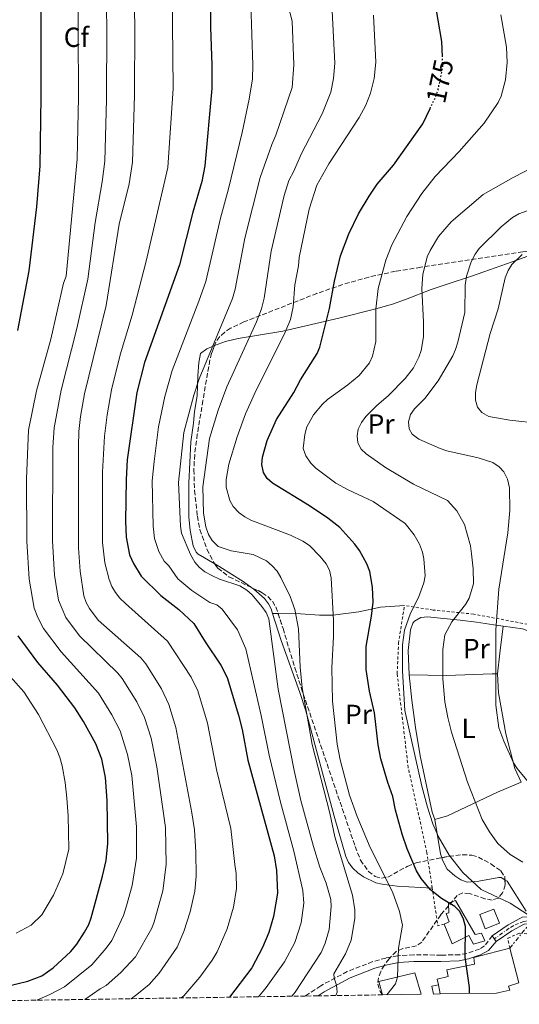
# Model space of a CAD drawing. Units: metres. Extents: x 603126 to 606544, y 4789365 to 4791731.
# Drawn here: x 604110 to 604290, y 4789378 to 4789734 of the extents above; entities that cross this region are included whole.
import ezdxf
from ezdxf.enums import TextEntityAlignment as Align

# ---------------------------------------------------------------- set-up
doc = ezdxf.new("R2010")
doc.units = ezdxf.units.M
doc.header["$MEASUREMENT"] = 0
for name, pattern in [('DGN Style 2', [1.7399219301090239, 1.043953158065414, -0.6959687720436097]), ('DGN Style 3', [2.435890702152634, 1.739921930109024, -0.6959687720436097]), ('DGN Style 4', [2.7856150101045474, 1.391937544087219, -0.6959687720436097, 0.001739921930109024, -0.6959687720436097]), ('DGN Style 5', [1.217945351076317, 0.5219765790327072, -0.6959687720436097]), ('DGN Style 7', [3.4798438602180486, 1.565929737098122, -0.6959687720436097, 0.5219765790327072, -0.6959687720436097])]:
    doc.linetypes.add(name, pattern=pattern)
for name, color, linetype, lineweight in [('Camino', 7, 'DGN Style 3', 0), ('Caseta-cabaña', 1, 'Continuous', 0), ('Cierre de vial', 7, 'DGN Style 5', 0), ('Cota de curva de nivel directora', 7, 'Continuous', 0), ('Curva de nivel directora', 30, 'Continuous', 30), ('Curva de nivel directora no vista', 30, 'DGN Style 5', 30), ('Curva de nivel intermedia', 30, 'Continuous', 0), ('Edificio', 1, 'Continuous', 13), ('Eje pista pavimentada', 7, 'DGN Style 4', 0), ('Etiqueta de uso rústico', 92, 'Continuous', 0), ('Etiqueta de zona arbolada', 92, 'Continuous', 0), ('Línea de cambio de uso (parcela vista)', 92, 'Continuous', 0), ('Línea de pista pavimentada', 7, 'Continuous', 0), ('Línea eléctrica', 6, 'DGN Style 7', 0), ('Margen derecho', 7, 'Continuous', 0), ('pavimentado', 23, 'Continuous', 0), ('Tela metálica o alambrada', 7, 'DGN Style 2', 0), ('Zona arbolada', 92, 'DGN Style 3', 0)]:
    doc.layers.add(name, color=color, linetype=linetype, lineweight=lineweight)
doc.styles.add('Style-Arial', font='arial.ttf')

msp = doc.modelspace()

# ---------------------------------------------------------------- linework, layer by layer
at = {"layer": 'Camino', "color": 7, "linetype": 'DGN Style 3', "lineweight": 0}
msp.add_polyline3d([(604280.6999999988, 4789403.260000001, 172.7500000000001), (604277.9099999993, 4789399.540000002, 173.8999999999942), (604276.1299999979, 4789398.439999999, 174.2299999999959), (604271.5399999992, 4789396.820000002, 174.6100000000006), (604268.9499999986, 4789396.390000002, 174.8899999999995), (604262.3199999989, 4789396.230000001, 176.6999999999971), (604252.3500000001, 4789396.390000002, 177.8099999999978), (604246.4899999973, 4789396.01, 179.429999999993), (604242.2800000005, 4789395.189999999, 180.6499999999942), (604237.5199999998, 4789393.880000002, 181.8300000000017), (604228.3199999996, 4789390.300000002, 184.1199999999953), (604218.7199999974, 4789385.170000002, 186.4900000000052), (604213.1299999993, 4789381.440000001, 187.8300000000018)], dxfattribs=at)
at = {"layer": 'Caseta-cabaña', "color": 1, "linetype": 'Continuous', "lineweight": 0, "extrusion": (0.05216516645705509, 0.06770372667407162, 0.9963408055494618), "elevation": 355958.1612813005, "flags": 128}
msp.add_lwpolyline([(2444483.944111396, -4147421.24693541), (2444486.176520545, -4147423.118952876), (2444484.558605032, -4147424.990970342)], dxfattribs=at)
at = {"layer": 'Caseta-cabaña', "color": 1, "linetype": 'Continuous', "lineweight": 0}
msp.add_polyline3d([(604261.8499999996, 4789382.189999999, 181.2299999999959), (604259.4299999997, 4789382.16, 178.5), (604258.7999999998, 4789385, 178.3399999999965), (604261.2199999997, 4789385.49, 178.179999999993)], close=True, dxfattribs=at)
at = {"layer": 'Cierre de vial', "color": 7, "linetype": 'DGN Style 5', "lineweight": 0, "elevation": 172.7500000000001, "flags": 128}
for points in [[(604281.4699999979, 4789402.15), (604280.6999999988, 4789403.260000001)], [(604282.1200000005, 4789401.2), (604281.4699999979, 4789402.15)]]:
    msp.add_lwpolyline(points, dxfattribs=at)
at = {"layer": 'Curva de nivel directora', "color": 30, "linetype": 'Continuous', "lineweight": 30, "flags": 128}
for points, elevation in [([(604109.2200000002, 4789622.119999999), (604113.3299999986, 4789643.640000002), (604116.1600000005, 4789666.82), (604117.3499999996, 4789681.690000001), (604117.7000000007, 4789706.640000002), (604117.6400000001, 4789754.250000002), (604116.0300000008, 4789782.930000001), (604113.5499999998, 4789802.770000001), (604112.1100000005, 4789809.230000001), (604108.829999999, 4789817.61)], 225), ([(604178.9199999999, 4789744.990000002), (604178.9299999988, 4789731.83), (604179.3699999992, 4789718.02), (604179.3699999992, 4789709.600000001), (604176.7699999998, 4789681.65), (604175.7300000002, 4789675.939999999), (604172.5000000005, 4789664.930000002), (604167.6500000001, 4789645.880000001), (604155.0500000004, 4789610.550000002), (604152.2599999986, 4789599.630000001), (604148.8200000009, 4789575.380000001), (604148.3899999995, 4789568.26), (604148.1700000005, 4789553.060000001), (604148.4000000008, 4789547.330000003), (604149.619999999, 4789541.010000001), (604151.0299999993, 4789537.83), (604153.859999999, 4789533.220000001), (604160.9199999999, 4789526.24), (604167.4099999988, 4789521.230000001), (604172.8600000005, 4789516.16), (604176.9100000004, 4789509.580000003), (604182.6700000005, 4789501.119999999), (604184.899999999, 4789496.640000002), (604189.0099999995, 4789483.050000003), (604190.3099999982, 4789477.880000004), (604192.369999999, 4789466.77), (604201.8799999997, 4789432.140000002), (604202.7499999992, 4789426.850000001), (604203.0800000001, 4789418.660000001), (604201.6799999987, 4789410.240000002), (604199.9599999996, 4789404.41), (604197.6999999998, 4789399.020000001), (604193.8199999996, 4789391.680000001), (604185.7500000006, 4789381.020000001)], 200), ([(604262.6799999988, 4789721.050000003), (604262.4299999987, 4789726.590000001), (604259.829999999, 4789742.119999999)], 175), ([(604272.4800000001, 4789382.359999999), (604272.5199999983, 4789384.520000001), (604270.9600000002, 4789395.51), (604271.0699999997, 4789406.630000002), (604270.35, 4789409.220000003), (604268.9999999999, 4789412.000000001), (604267.2099999995, 4789413.76), (604262.4100000006, 4789416.75), (604258.3299999991, 4789419.850000001), (604254.9499999996, 4789423.9), (604253.2699999987, 4789426.67), (604249.9200000004, 4789434.650000002), (604248.1599999992, 4789439.930000002), (604245.7800000008, 4789448.670000001), (604244.8099999985, 4789453.61), (604242.969999999, 4789458.7), (604240.479999999, 4789467.220000001), (604239.4100000006, 4789472.279999999), (604238.1399999987, 4789483.820000002), (604236.3700000007, 4789491.670000002), (604235.0699999998, 4789499.480000001), (604235.1700000004, 4789507.890000002), (604237.0999999995, 4789518.790000001), (604237.639999998, 4789523.86), (604237.4599999993, 4789529.27), (604236.449999999, 4789534.970000002), (604235.3699999994, 4789537.780000002), (604232.7699999999, 4789542.52), (604231.0399999998, 4789544.890000001), (604225.6699999986, 4789550.820000002), (604221.3300000002, 4789554.27), (604214.6400000004, 4789558.690000001), (604201.2499999994, 4789566.880000001), (604199.3099999992, 4789568.61), (604197.9700000003, 4789570.710000002), (604197.4699999996, 4789573.680000001), (604197.6999999998, 4789576.279999999), (604199.3000000003, 4789582.310000001), (604202.6699999986, 4789589.95), (604208.9999999988, 4789599.680000001), (604211.3999999993, 4789604.240000002), (604217.4099999998, 4789613.820000002), (604218.3999999999, 4789616.119999999), (604221.9299999992, 4789630.109999999), (604223.6300000002, 4789639.970000001), (604225.7999999983, 4789649.100000001), (604228.8200000003, 4789657.090000001), (604232.3200000006, 4789664.280000002), (604236.1600000006, 4789670.730000001), (604239.1600000003, 4789675.000000001), (604244.9800000007, 4789681.91), (604255.5499999986, 4789696.810000001), (604258.1999999996, 4789702.359999999)], 175), ([(604104.9299999987, 4789384.850000001), (604112.9100000005, 4789386.800000001), (604117.8700000005, 4789388.740000002), (604121.9699999997, 4789391.609999999), (604128.4400000006, 4789397.600000001), (604130.5899999986, 4789400.189999999), (604133.3899999993, 4789404.49), (604134.9000000004, 4789407.310000001), (604135.7000000004, 4789409.680000001), (604139.8600000001, 4789424.79), (604141.1499999998, 4789430.4), (604141.7899999992, 4789436.660000001), (604141.5599999989, 4789452.189999999), (604140.9899999988, 4789460.52), (604139.6099999998, 4789467.08), (604137.4599999995, 4789472.660000001), (604133.0199999983, 4789480.710000002), (604129.889999999, 4789485.630000002), (604123.5900000002, 4789493.84), (604116.5000000002, 4789502.020000001), (604109.379999999, 4789511.720000001)], 225)]:
    msp.add_lwpolyline(points, dxfattribs=dict(at, elevation=elevation))
at = {"layer": 'Curva de nivel directora no vista', "color": 30, "linetype": 'DGN Style 5', "lineweight": 30, "elevation": 175, "flags": 128}
msp.add_lwpolyline([(604258.1999999996, 4789702.359999999), (604260.2499999992, 4789706.640000002), (604261.0999999986, 4789709.100000001), (604262.8399999997, 4789717.4), (604262.6799999988, 4789721.050000003)], dxfattribs=at)
at = {"layer": 'Curva de nivel intermedia', "color": 30, "linetype": 'Continuous', "lineweight": 0, "flags": 128}
for points, elevation in [([(604150.5900000011, 4789773.960000001), (604151.5700000002, 4789732.219999999), (604151.4699999996, 4789707.179999999), (604150.6700000018, 4789683.01), (604149.4300000012, 4789675.119999999), (604145.8800000016, 4789660.539999999), (604141.160000001, 4789631.17), (604133.310000001, 4789599.17), (604131.8899999994, 4789590.969999999), (604131.2500000002, 4789585.59), (604131.1600000008, 4789580.180000001), (604131.190000002, 4789543.499999999), (604131.7300000007, 4789535.079999999), (604133.1400000011, 4789526.140000001), (604133.9000000011, 4789523.739999999), (604135.1900000008, 4789521.599999998), (604138.3200000002, 4789517.390000001), (604153.6500000012, 4789503.699999999), (604155.4900000007, 4789501.550000001), (604161.2100000005, 4789492.489999999), (604163.8000000011, 4789486.880000002), (604166.2900000011, 4789478.570000002), (604172.1300000016, 4789447.720000001), (604173.0900000005, 4789441.59), (604173.550000001, 4789433.480000001), (604173.6600000005, 4789424.739999999), (604173.1799999999, 4789419.390000001), (604171.4800000011, 4789411.92), (604169.2300000003, 4789404.77), (604166.87, 4789399.09), (604160.3700000001, 4789389.77), (604156.690000001, 4789385.65), (604152.870000001, 4789382.429999999), (604150.1900000012, 4789380.470000001)], 210), ([(604133.4400000006, 4789380.21), (604139.0300000008, 4789384.079999999), (604141.2300000002, 4789385.259999999), (604146.5099999999, 4789389.91), (604151.7600000004, 4789395.65), (604157.6200000008, 4789405.979999999), (604158.5100000005, 4789408.239999998), (604161.670000001, 4789419.460000002), (604162.9100000015, 4789429.029999998), (604162.5700000017, 4789442.369999997), (604159.4300000013, 4789464.270000001), (604157.4000000019, 4789474.74), (604155.0200000014, 4789482.140000001), (604152.2200000007, 4789487.829999999), (604146.9500000001, 4789496.24), (604145.3400000008, 4789498.140000001), (604131.5900000001, 4789511.640000001), (604126.6400000012, 4789518.349999998), (604123.9099999998, 4789524.550000001), (604122.5300000008, 4789533.63), (604121.82, 4789545.99), (604121.9500000018, 4789579.789999999), (604122.3300000018, 4789586.970000001), (604124.8900000011, 4789600.560000001), (604130.610000001, 4789622.779999998), (604134.5800000007, 4789640.609999998), (604137.1800000002, 4789661.13), (604139.7599999995, 4789675.850000001), (604140.6700000014, 4789683.289999999), (604141.2800000017, 4789705.689999999), (604141.3600000021, 4789731.83), (604140.9599999998, 4789755.999999999)], 215), ([(604130.9400000017, 4789754.779999999), (604131.1200000006, 4789706.439999999), (604130.7100000015, 4789684.039999999), (604126.6700000003, 4789641.810000001), (604125.7200000003, 4789639.249999999), (604121.1500000017, 4789618.980000001), (604115.9800000016, 4789600.34), (604113.0700000015, 4789586.05), (604112.4400000012, 4789568.480000001), (604112.4600000012, 4789545.98), (604113.3200000018, 4789532.180000001), (604115.1500000001, 4789521.71), (604116.4800000001, 4789518.279999999), (604118.540000001, 4789514.390000001), (604124.8700000009, 4789505.880000001), (604138.4200000007, 4789490.930000001), (604143.2199999995, 4789483.180000001), (604146.2400000015, 4789477.399999999), (604148.9000000014, 4789468.81), (604150.4400000015, 4789461.159999999), (604152.1400000001, 4789442.66), (604152.1900000017, 4789431.310000001), (604150.550000001, 4789421.369999998), (604148.5700000006, 4789414.090000001), (604147.4100000005, 4789410.560000001), (604143.2400000019, 4789401.509999999), (604141.2200000013, 4789398.71), (604135.9500000008, 4789392.76), (604126.0900000014, 4789384.789999999), (604120.8400000009, 4789381.989999998), (604116.1700000018, 4789379.939999999)], 220.0000000000003), ([(604165.0500000005, 4789744.850000001), (604165.4200000016, 4789709.640000001), (604163.4900000005, 4789681.099999999), (604155.5700000012, 4789647.220000001), (604150.5700000012, 4789627.710000001), (604146.2599999994, 4789613.359999999), (604143.0800000011, 4789600.609999999), (604141.57, 4789591.579999999), (604140.5199999994, 4789583.949999998), (604139.820000002, 4789570.869999998), (604139.7900000007, 4789545.409999999), (604140.6800000004, 4789538.050000002), (604142.2400000006, 4789532.060000001), (604143.2100000007, 4789529.54), (604144.600000001, 4789527.309999999), (604146.0899999995, 4789525.310000001), (604148.1100000001, 4789523.399999999), (604163.3200000006, 4789509.779999998), (604171.9400000017, 4789496.800000001), (604174.3500000011, 4789491.759999999), (604177.8300000014, 4789480.140000001), (604181.0900000002, 4789463.380000001), (604186.2699999993, 4789442.01), (604187.6100000002, 4789429.039999999), (604188.2000000003, 4789425.81), (604188.2400000006, 4789420.269999999), (604187.1299999997, 4789413.519999999), (604184.9200000013, 4789405.789999999), (604181.24, 4789397.409999999), (604179.53, 4789394.4), (604175.0300000006, 4789388.24), (604169.2700000006, 4789381.570000002), (604168.3200000006, 4789380.75)], 205.0000000000003), ([(604208.27, 4789381.369999999), (604209.4300000002, 4789382.809999999), (604218.8100000012, 4789397.159999999), (604220.32, 4789400.500000001), (604221.7100000002, 4789405.470000001), (604222.4600000012, 4789413.779999999), (604222.3499999995, 4789416.369999998), (604220.7300000011, 4789422.3), (604218.4300000012, 4789428.029999999), (604216.0799999997, 4789435.460000001), (604211.5400000003, 4789452.180000001), (604209.1300000006, 4789462.980000001), (604203.2800000011, 4789492.409999999), (604199.9700000008, 4789517.83), (604198.9800000007, 4789520.140000001), (604197.4699999996, 4789522.289999999), (604193.9500000015, 4789526.470000001), (604192.0100000014, 4789528.160000001), (604189.4499999998, 4789529.73), (604182.1500000019, 4789532.210000001), (604179.5600000013, 4789533.390000001), (604176.8700000002, 4789534.849999999), (604174.8400000007, 4789536.480000001), (604173.1900000012, 4789538.349999999), (604171.6300000009, 4789541.09), (604168.360000001, 4789548.82), (604168.000000001, 4789551.3), (604167.3100000003, 4789567.140000001), (604169.2700000006, 4789585.17), (604172.8899999993, 4789598.75), (604174.8400000007, 4789604.680000001), (604186.8800000015, 4789633.65), (604187.7700000012, 4789637.07), (604191.3000000005, 4789655.539999999), (604196.8400000016, 4789677.390000001), (604201.0400000014, 4789689.38), (604202.53, 4789692.71), (604208.3400000016, 4789709.949999998), (604209.03, 4789718.140000001), (604208.3700000006, 4789733.989999999), (604205.6700000005, 4789744.75)], 190), ([(604193.4300000007, 4789740.259999999), (604194.2000000018, 4789718.079999999), (604194.0400000009, 4789713.079999999), (604192.8300000017, 4789705.699999999), (604190.2600000012, 4789693.689999999), (604185.4100000008, 4789673.369999999), (604182.4800000006, 4789662.67), (604177.1600000008, 4789639.800000002), (604174.6900000009, 4789632.710000001), (604164.9700000001, 4789607.609999998), (604162.3700000006, 4789598.289999999), (604160.0400000016, 4789587.259999999), (604158.4700000002, 4789574.78), (604157.850000001, 4789567.699999999), (604158.1100000005, 4789551.359999999), (604158.62, 4789546.84), (604160.1800000002, 4789542.17), (604162.0900000012, 4789538.720000001), (604163.8600000015, 4789536.960000001), (604167.0500000011, 4789532.3), (604172.1400000006, 4789528.039999999), (604178.6900000019, 4789523.779999999), (604181.1600000019, 4789522.939999999), (604183.1100000008, 4789521.359999999), (604188.6500000019, 4789513.829999999), (604191.6400000004, 4789506.989999999), (604197.2000000014, 4789482.849999999), (604200.02, 4789468.550000001), (604204.1399999994, 4789451.55), (604208.9800000008, 4789433.8), (604212.2000000017, 4789419.600000001), (604212.5599999994, 4789414.980000001), (604211.700000001, 4789407.859999998), (604209.3800000009, 4789400.789999999), (604205.6000000013, 4789393.819999999), (604199.0099999997, 4789384.529999998), (604196.1799999999, 4789381.180000001)], 195.0000000000004), ([(604224.1700000011, 4789381.609999998), (604224.6100000015, 4789382.869999999), (604224.3800000012, 4789385.369999998), (604223.5099999995, 4789387.850000001), (604223.4100000011, 4789389.460000001), (604227.62, 4789396.699999998), (604229.7600000014, 4789401.66), (604231.050000001, 4789409.430000001), (604231.050000001, 4789412.66), (604230.1799999992, 4789417.949999998), (604223.8100000012, 4789438.98), (604221.9699999995, 4789447.509999999), (604215.5800000014, 4789472.42), (604212.0200000008, 4789492.880000001), (604211.2899999998, 4789500.349999999), (604210.7000000019, 4789514.169999998), (604209.3499999996, 4789521.27), (604207.670000001, 4789525.970000001), (604204.2800000003, 4789532.819999998), (604202.9700000006, 4789535.069999999), (604201.1700000011, 4789537.05), (604199.0800000012, 4789538.76), (604194.2900000013, 4789541.130000002), (604186.3499999996, 4789542.430000001), (604181.6600000003, 4789544.039999999), (604179.500000001, 4789546.189999999), (604178.2100000014, 4789548.349999999), (604177.200000001, 4789551.08), (604176.3700000017, 4789556.009999999), (604176.1399999993, 4789565.600000001), (604178.5100000009, 4789583.09), (604181.6500000014, 4789593.24), (604184.7200000002, 4789601.73), (604195.5000000005, 4789625.230000001), (604197.3300000011, 4789629.899999999), (604198.2600000009, 4789633.84), (604200.8300000014, 4789650.81), (604205.5400000009, 4789670.890000001), (604207.2000000017, 4789676.390000002), (604208.9900000021, 4789679.679999999), (604211.5900000016, 4789685.859999999), (604219.1900000012, 4789700.5), (604222.3800000007, 4789708.300000001), (604223.3700000009, 4789713.210000001), (604223.8499999993, 4789718.83), (604222.8400000011, 4789737.55)], 185.0000000000002), ([(604237.8000000012, 4789736.150000001), (604238.6799999997, 4789719.099999999), (604238.0300000014, 4789713.279999998), (604236.7100000004, 4789707.869999999), (604234.9800000006, 4789703.529999998), (604232.6100000012, 4789699.119999998), (604221.5800000007, 4789682.41), (604217.3400000005, 4789674.640000001), (604214.5399999997, 4789666.009999999), (604210.8899999997, 4789648.529999999), (604210.6700000007, 4789645.51), (604209.3800000009, 4789638.599999999), (604208.7400000016, 4789630.619999999), (604207.7900000017, 4789626.140000001), (604205.9100000019, 4789621.49), (604194.9500000007, 4789599.420000001), (604191.5599999998, 4789591.939999999), (604188.5300000012, 4789583.600000001), (604185.5600000008, 4789573.800000001), (604184.5800000017, 4789568.26), (604184.5300000003, 4789565.41), (604185.8400000001, 4789560.630000001), (604187.1000000007, 4789558.430000001), (604189.2199999996, 4789556.149999999), (604191.2300000013, 4789554.67), (604193.4700000009, 4789553.579999999), (604207.7699999993, 4789548.05), (604212.2900000011, 4789545.899999999), (604214.6700000016, 4789544.33), (604218.5099999994, 4789540.430000001), (604220.6900000009, 4789537.689999999), (604221.86, 4789535.470000001), (604222.5100000004, 4789532.67), (604223.3799999999, 4789517.239999999), (604223.3799999999, 4789511.430000001), (604222.7400000006, 4789500.09), (604223.010000001, 4789488.019999999), (604224.5900000014, 4789472.470000001), (604225.7100000011, 4789466.91), (604229.0900000008, 4789454.130000002), (604231.8400000001, 4789446.369999998), (604236.5899999997, 4789435.15), (604244.6900000002, 4789419.100000001), (604247.1199999999, 4789412.029999999), (604248.2599999997, 4789407.11), (604246.8300000014, 4789398.810000001), (604246.4300000013, 4789388.24), (604245.6900000015, 4789385.86), (604242.5599999999, 4789381.899999999)], 180.0000000000004), ([(604294.0300000017, 4789410.539999999), (604287.1200000006, 4789415.069999999), (604276.7200000002, 4789419.929999999), (604270.0599999994, 4789426.06), (604265.1700000011, 4789432.41), (604261.2100000003, 4789438.999999999), (604259.2700000001, 4789443.720000001), (604257.3200000012, 4789449.789999999), (604255.190000001, 4789457.390000001), (604249.1000000001, 4789484.74), (604248.2300000006, 4789499.09), (604248.2199999995, 4789508.470000001), (604248.9700000006, 4789513.719999999), (604251.140000001, 4789519.91), (604254.0300000008, 4789525.519999999), (604255.970000001, 4789530.91), (604256.4100000013, 4789533.38), (604255.970000001, 4789539.539999999), (604255.4900000005, 4789541.989999999), (604254.3799999995, 4789544.88), (604252.5100000009, 4789548.17), (604249.27, 4789552.27), (604237.6400000004, 4789560.26), (604228.57, 4789564.529999999), (604224.2000000002, 4789566.939999999), (604216.8900000011, 4789572.319999998), (604215.17, 4789574.119999998), (604213.3700000007, 4789576.779999998), (604212.3600000005, 4789579.429999999), (604212.9300000004, 4789584.500000001), (604213.7300000006, 4789587.220000001), (604216.1300000012, 4789591.630000001), (604219.3400000009, 4789595.429999999), (604221.1600000004, 4789597.119999998), (604228.5200000008, 4789602.42), (604232.5500000007, 4789605.810000001), (604236.390000001, 4789610.410000001), (604237.4700000006, 4789612.779999998), (604238.6300000005, 4789618.17), (604238.6700000007, 4789629.850000001), (604239.4599999997, 4789637.309999999), (604242.1799999999, 4789647.539999999), (604244.4599999998, 4789653.029999999), (604249.8500000011, 4789663.279999999), (604255.2600000004, 4789671.689999999), (604260.0900000005, 4789677.739999999), (604268.7200000006, 4789686.789999999), (604277.810000001, 4789697.109999999), (604282.8300000012, 4789704.499999999), (604283.9100000008, 4789706.890000001), (604285.4199999997, 4789712.710000001), (604286.060000001, 4789718.970000002), (604285.8399999997, 4789724.579999999), (604283.8100000002, 4789736.300000001)], 170.0000000000002), ([(604291.7699999998, 4789429.84), (604287.190000002, 4789432.619999998), (604282.6900000004, 4789436.640000002), (604279.7100000009, 4789440.779999998), (604277.0800000001, 4789445.249999999), (604271.7900000017, 4789458.83), (604265.9600000001, 4789476.880000001), (604264.600000001, 4789482.21), (604263.5599999995, 4789487.869999999), (604262.7999999997, 4789496.180000001), (604262.7999999997, 4789506.75), (604263.5800000018, 4789512.009999999), (604266.1299999999, 4789516.789999999), (604270.9800000002, 4789522.99), (604272.3400000016, 4789525.319999999), (604273.8900000005, 4789530.449999999), (604273.780000001, 4789535.890000001), (604273.24, 4789541.390000001), (604272.8100000009, 4789544.189999999), (604270.7000000009, 4789551.949999999), (604267.9400000004, 4789556.919999998), (604264.5600000009, 4789560.630000001), (604252.2300000016, 4789566.480000001), (604242.0700000004, 4789572.560000001), (604235.1300000002, 4789577.5), (604233.2999999997, 4789579.230000001), (604232.1100000005, 4789581.49), (604231.8900000014, 4789583.98), (604232.2800000004, 4789586.439999999), (604233.4000000001, 4789588.83), (604235.0200000008, 4789590.989999999), (604238.900000001, 4789594.880000001), (604243.2100000004, 4789598.550000001), (604249.2499999999, 4789604.699999998), (604252.2800000008, 4789608.649999999), (604254.2099999997, 4789612.470000001), (604255.0400000013, 4789614.84), (604255.8200000012, 4789619.81), (604255.8600000015, 4789625.109999999), (604255.2300000011, 4789637.409999999), (604255.6, 4789642.4), (604257.2000000004, 4789648.720000001), (604258.2000000017, 4789651.009999999), (604261.2400000016, 4789656.069999998), (604265.8300000004, 4789661.46), (604277.4400000023, 4789671.279999999), (604288.2600000005, 4789677.439999999), (604296.2400000001, 4789681.539999999)], 165), ([(604295.5300000015, 4789456.749999999), (604289.7000000001, 4789463.680000001), (604288.3299999997, 4789465.770000001), (604284.8400000007, 4789473.600000001), (604283.0800000015, 4789478.449999998), (604282.030000001, 4789486.649999999), (604281.9700000007, 4789513.86), (604283.0400000013, 4789528.519999999), (604286.3000000002, 4789548.900000001), (604287.0500000012, 4789556.999999999), (604286.8800000013, 4789565.210000001), (604286.1799999995, 4789568.32), (604284.8899999998, 4789571.019999998), (604283.1399999997, 4789572.8), (604280.8799999999, 4789574.369999998), (604275.5700000013, 4789576.09), (604264.2800000014, 4789578.56), (604261.9300000002, 4789579.42), (604254.1300000015, 4789582.869999999), (604251.76, 4789584.59), (604250.6800000004, 4789586.529999998), (604250.4500000002, 4789589.029999999), (604251.2100000001, 4789591.710000001), (604252.5600000002, 4789593.819999999), (604256.2800000017, 4789597.539999999), (604261.1299999999, 4789603.909999998), (604266.4100000015, 4789612.98), (604267.3600000015, 4789615.289999999), (604268.24, 4789617.939999999), (604270.7600000012, 4789628.599999999), (604270.900000002, 4789638.560000001), (604271.3600000002, 4789641.779999999), (604273.0800000014, 4789646.960000001), (604274.4800000006, 4789649.770000001), (604275.9600000002, 4789651.779999999), (604283.8600000016, 4789659.59), (604288.0100000001, 4789662.929999999), (604290.3400000014, 4789664.300000001), (604309.250000001, 4789671.13)], 160.0000000000002), ([(604298.0400000017, 4789588.499999999), (604287.0300000011, 4789589.680000001), (604279.4800000007, 4789590.969999999), (604276.8900000001, 4789592.480000001), (604275.320000001, 4789594.430000001), (604274.6500000005, 4789596.96), (604274.5800000011, 4789599.729999999), (604275.110000001, 4789602.480000001), (604279.920000001, 4789620.970000001), (604282.8600000002, 4789629.949999998), (604285.3800000015, 4789641.140000001), (604286.4600000011, 4789643.84), (604287.7500000009, 4789645.98), (604291.4500000001, 4789649.609999999)], 155.0000000000003), ([(604096.5600000002, 4789508.009999998), (604111.4599999998, 4789491.41), (604116.7800000019, 4789483.27), (604123.3399999999, 4789470.48), (604124.4200000018, 4789467.679999999), (604125.28, 4789464.659999999), (604126.3600000018, 4789458.62), (604127.01, 4789453.01), (604127.4700000006, 4789446.659999999), (604127.6700000018, 4789434.550000002), (604125.5199999993, 4789425.609999998), (604122.2000000001, 4789417.869999998), (604117.9199999997, 4789410.850000001), (604114.0999999996, 4789407.039999999), (604108.7100000007, 4789404.230000001)], 230.0000000000002)]:
    msp.add_lwpolyline(points, dxfattribs=dict(at, elevation=elevation))
at = {"layer": 'Edificio', "color": 1, "linetype": 'Continuous', "lineweight": 13, "extrusion": (0.1108344673232315, 0.0430298519963706, 0.9929069204564677), "elevation": 273236.5721880734, "flags": 128}
msp.add_lwpolyline([(4246035.101885611, -2280375.620172088), (4246035.107040186, -2280370.069021449), (4246040.57790849, -2280370.069021448), (4246040.572753916, -2280375.620172088), (4246035.101885611, -2280375.620172088)], close=True, dxfattribs=at)
at = {"layer": 'Edificio', "color": 51, "linetype": 'Continuous', "lineweight": 13, "extrusion": (0.1108344673232315, 0.0430298519963706, 0.9929069204564677), "elevation": 273236.5721880734, "flags": 128}
msp.add_lwpolyline([(4246035.107040186, -2280370.069021449), (4246040.57790849, -2280370.069021448), (4246040.572753916, -2280375.620172088), (4246035.101885611, -2280375.620172088), (4246035.107040186, -2280370.069021449)], dxfattribs=at)
at = {"layer": 'Edificio', "color": 51, "linetype": 'Continuous', "lineweight": 13, "extrusion": (-0.006693761815012571, 0.03506256190157499, 0.9993627020785107), "elevation": 164064.3391118746, "flags": 128}
msp.add_lwpolyline([(-1491659.002002518, -4588175.072125687), (-1491659.002002518, -4588178.433866308)], dxfattribs=at)
at = {"layer": 'Edificio', "color": 51, "linetype": 'Continuous', "lineweight": 13, "elevation": 181.1000000000058, "flags": 128}
msp.add_lwpolyline([(604282.7100000001, 4789382.630000001), (604282.1799999997, 4789382.51)], dxfattribs=at)
at = {"layer": 'Edificio', "color": 1, "linetype": 'Continuous', "lineweight": 13}
for points in [[(604267.4600000001, 4789416.01, 175.7100000000064), (604274.54, 4789403.67, 178.679999999993), (604276.8499999996, 4789404.16, 177.0299999999988), (604278, 4789401.359999999, 177.0299999999988), (604273.8899999997, 4789400.210000001, 179.1699999999983), (604272.2400000002, 4789403.34, 179.9900000000052), (604266.1500000004, 4789400.369999999, 178.179999999993), (604263.3499999996, 4789407.439999999, 177.6900000000023), (604265.1600000003, 4789408.27, 177.5200000000041), (604264, 4789411.230000001, 176.2100000000064), (604264.9900000002, 4789411.560000001, 176.3699999999953), (604264.8300000001, 4789415.02, 175.8800000000047)], [(604282.1799999997, 4789382.51, 181.1000000000058), (604261.8499999996, 4789382.189999999, 181.2299999999959), (604261.2199999997, 4789385.49, 181.1100000000006), (604260.8200000003, 4789387.52, 181.0399999999936), (604264.7199999997, 4789388.560000001, 177.679999999993), (604264.2300000006, 4789390.859999999, 177.5200000000041), (604274.2699999996, 4789393.02, 180.0399999999936), (604274.0599999996, 4789395.350000001, 178.8999999999942), (604282.3799999999, 4789397.57, 176.7599999999948), (604286.9900000002, 4789398.730000001, 176.7599999999948), (604290.29, 4789386.220000001, 176.429999999993), (604286.5300000003, 4789385.02, 180.8000000000029), (604287, 4789383.59, 181.0399999999936), (604282.7100000001, 4789382.630000001, 181.1000000000058)], [(604254.9800000006, 4789382.09, 179.6600000000035), (604241.04, 4789381.869999999, 185.0599999999977), (604239.7400000002, 4789386.710000001, 181.9700000000012), (604252.7400000002, 4789389.850000001, 180.9799999999959), (604255.0499999998, 4789382.109999999, 179.6600000000035)]]:
    msp.add_polyline3d(points, close=True, dxfattribs=at)
at = {"layer": 'Edificio', "color": 51, "linetype": 'Continuous', "lineweight": 13}
for points in [[(604263.3499999996, 4789407.439999999, 177.6900000000023), (604265.1600000003, 4789408.27, 177.5200000000041), (604264, 4789411.230000001, 176.2100000000064), (604264.9900000002, 4789411.560000001, 176.3699999999953), (604264.8300000001, 4789415.02, 175.8800000000047), (604267.4600000001, 4789416.01, 175.7100000000064), (604274.54, 4789403.67, 178.679999999993), (604276.8499999996, 4789404.16, 177.0299999999988), (604278, 4789401.359999999, 177.0299999999988), (604273.8899999997, 4789400.210000001, 179.1699999999983), (604272.2400000002, 4789403.34, 179.9900000000052), (604266.1500000004, 4789400.369999999, 178.179999999993), (604263.3499999996, 4789407.439999999, 177.6900000000023)], [(604261.2199999997, 4789385.49, 181.1100000000006), (604260.8200000003, 4789387.52, 181.0399999999936), (604264.7199999997, 4789388.560000001, 177.679999999993), (604264.2300000006, 4789390.859999999, 177.5200000000041), (604274.2699999996, 4789393.02, 180.0399999999936), (604274.0599999996, 4789395.350000001, 178.8999999999942), (604282.3799999999, 4789397.57, 176.7599999999948), (604286.9900000002, 4789398.730000001, 176.7599999999948)], [(604286.9900000002, 4789398.730000001, 176.7599999999948), (604290.29, 4789386.220000001, 176.429999999993), (604286.5300000003, 4789385.02, 180.8000000000029), (604287, 4789383.59, 181.0399999999936), (604282.7100000001, 4789382.630000001, 181.1000000000058)], [(604241.04, 4789381.869999999, 180.6900000000023), (604239.7400000002, 4789386.710000001, 181.9700000000012), (604252.7400000002, 4789389.850000001, 180.9799999999959), (604255.0499999998, 4789382.109999999, 179.6600000000035), (604254.9800000006, 4789382.09, 179.6600000000035)]]:
    msp.add_polyline3d(points, dxfattribs=at)
at = {"layer": 'Eje pista pavimentada', "color": 7, "linetype": 'DGN Style 4', "lineweight": 0}
msp.add_polyline3d([(604316.6499999972, 4789383.040000002, 167.1100000000005), (604313.6599999989, 4789387.580000001, 168), (604303.9499999993, 4789402.590000001, 169.2100000000064), (604301.4499999981, 4789405.99, 169.4100000000035), (604299.7699999994, 4789407.11, 169.8000000000029), (604297.6000000013, 4789408.08, 170.0899999999966), (604295.3700000006, 4789408.439999999, 169.9999999999999), (604293.4200000014, 4789408.59, 170.2100000000063), (604292.0599999981, 4789408.390000001, 170.3600000000006), (604290.2199999985, 4789407.720000003, 170.8699999999953), (604288.4799999995, 4789406.960000004, 171.3699999999955), (604286.8000000009, 4789405.940000001, 171.8099999999977), (604281.4699999979, 4789402.15, 172.7500000000001)], dxfattribs=at)
at = {"layer": 'Línea de cambio de uso (parcela vista)', "color": 92, "linetype": 'Continuous', "lineweight": 0, "extrusion": (0.2753001227679071, -0.003258070073050142, 0.9613528110862185), "elevation": 150912.7020680637, "flags": 128}
msp.add_lwpolyline([(4796334.406633161, -526272.6062458603), (4796334.406633161, -526270.5054131631)], dxfattribs=at)
at = {"layer": 'Línea de cambio de uso (parcela vista)', "color": 92, "linetype": 'Continuous', "lineweight": 0, "extrusion": (-0.9873607264924251, 0.1208704474582558, 0.1025140512885498), "elevation": -17719.82724111364, "flags": 128}
msp.add_lwpolyline([(-4827435.182124208, 1986.054695780541), (-4827442.659137804, 1985.381147227977), (-4827452.52726836, 1985.783265766818)], dxfattribs=at)
at = {"layer": 'Línea de cambio de uso (parcela vista)', "color": 92, "linetype": 'Continuous', "lineweight": 0, "extrusion": (0.4298574382221744, 0.1943931349832447, 0.8817221171528226), "elevation": 1190930.150789568, "flags": 128}
msp.add_lwpolyline([(4114954.028141266, -2225449.504777534), (4114955.553517109, -2225449.687917963), (4114967.678390692, -2225453.3549659)], dxfattribs=at)
at = {"layer": 'Línea de cambio de uso (parcela vista)', "color": 92, "linetype": 'Continuous', "lineweight": 0, "extrusion": (0.4347004472470118, 0.4430442893091557, 0.7840582114063935), "elevation": 2384741.239421862, "flags": 128}
msp.add_lwpolyline([(2922938.891720624, -3012154.717434244), (2922951.437028659, -3012158.423003876), (2922952.303843191, -3012158.147341718)], dxfattribs=at)
at = {"layer": 'Línea de cambio de uso (parcela vista)', "color": 92, "linetype": 'Continuous', "lineweight": 0}
for points in [[(604303.0531000001, 4789652.3387, 152.6803000000073), (604300.5199999996, 4789651.49, 152.8699999999953), (604287.8600000005, 4789646.980000001, 154.7200000000012), (604277.7100000001, 4789643.350000001, 156.9199999999983), (604273.2100000001, 4789641.789999999, 158.429999999993), (604264.4000000004, 4789638.9, 162.2799999999988), (604258.6299999999, 4789636.930000001, 164.0599999999977), (604249.3200000003, 4789633.26, 165.1600000000035), (604244.6900000004, 4789631.609999999, 166), (604238.6500000004, 4789629.91, 168.2299999999959), (604225.2599999999, 4789626.560000001, 174.1600000000035), (604204.9600000001, 4789621.91, 180.6199999999953), (604188.8300000001, 4789619.26, 186.2200000000012), (604184.25, 4789618.130000001, 188.0500000000029), (604180.3077999996, 4789616.662699999, 189.4995999999956)], [(604180.3077999996, 4789616.662699999, 189.4995999999956), (604179.79, 4789616.470000001, 189.6900000000023), (604177.5800000001, 4789615.439999999, 190.1399999999994), (604175.3099999996, 4789613.74, 190.5), (604174.6399999997, 4789610.550000001, 189.070000000007), (604174.3499999996, 4789605.76, 190.0399999999936), (604174.0199999996, 4789598.529999999, 189.6499999999942), (604173.0800000001, 4789592.850000001, 188.3099999999977), (604172.7100000001, 4789588.630000001, 188.5899999999965), (604171.7100000001, 4789581.800000001, 188.6600000000035), (604171.0800000001, 4789566.9, 187.8699999999953), (604171.0899999999, 4789554.720000001, 186.8800000000047), (604171.5599999996, 4789549.76, 187.070000000007), (604172.5899999999, 4789544.279999999, 187.3399999999965), (604173.6399999997, 4789541.99, 187.4799999999959), (604174.3899999997, 4789541.230000001, 187.5399999999936), (604180.4232000001, 4789537.7094, 187.5399999999936)], [(604180.4232000001, 4789537.7094, 187.5399999999936), (604182.29, 4789536.619999999, 187.5399999999936), (604190.6399999997, 4789531.289999999, 189.0500000000029), (604193.8515999997, 4789529.083500001, 189.0500000000029)], [(604193.8515999997, 4789529.083500001, 189.0500000000029), (604194.5700000003, 4789528.59, 189.0500000000029), (604198.3799999999, 4789525.220000001, 188.3300000000017), (604199.8700000001, 4789523.220000001, 188), (604200.7400000002, 4789521.49, 187.8699999999953), (604201.2699999996, 4789519.789999999, 187.8699999999953)], [(604248.9500000002, 4789522.67, 171.8899999999994), (604240.3399999999, 4789522.050000001, 174.9799999999959), (604232.4900000002, 4789520.350000001, 177.1600000000035), (604223.0599999996, 4789519.109999999, 180.2700000000041), (604218.3200000003, 4789519.109999999, 182.0399999999936), (604211.4299999997, 4789519.67, 184.9600000000064), (604203.2895000001, 4789519.766100001, 187.2915999999968)], [(604201.2699999996, 4789519.789999999, 187.8699999999953), (604204.3700000001, 4789509.970000001, 187.8699999999953), (604211.1299999999, 4789491.26, 185.7899999999936), (604213.2800000003, 4789484.619999999, 185.2299999999959), (604223.5199999996, 4789446.470000001, 183.1600000000035), (604227.7999999998, 4789431.949999999, 182.2700000000041), (604228.7999999998, 4789429.689999999, 182.1100000000006), (604230.2999999998, 4789427.689999999, 181.9100000000035), (604232.0800000001, 4789426.029999999, 181.6100000000006), (604234.1799999997, 4789424.51, 181.1399999999994), (604238.5800000001, 4789422.430000001, 179.8899999999994), (604240.8799999999, 4789421.869999999, 179.1900000000023), (604246.3700000001, 4789421.230000001, 177.4799999999959), (604258.9900000002, 4789420.480000001, 174.6399999999994)], [(604250.6600000003, 4789497.550000001, 169), (604250.3200000003, 4789506.439999999, 169), (604251.1900000004, 4789513.850000001, 169.0099999999948), (604251.9800000006, 4789516.220000001, 168.8300000000017), (604252.6200000001, 4789516.980000001, 168.6699999999983), (604254.9400000004, 4789518.33, 168.0500000000029), (604257.3200000003, 4789518.51, 167.3500000000058), (604269.0800000001, 4789517.41, 163.8800000000047), (604275.0099999999, 4789516.66, 162.0899999999965), (604281.2599999999, 4789515.680000001, 159.7799999999988), (604284.6699999999, 4789515.199999999, 158.7899999999936)], [(604284.6699999999, 4789515.199999999, 158.7899999999936), (604291.5800000001, 4789514.25, 156.7799999999988), (604293.9000000004, 4789513.439999999, 156.0800000000017), (604295.8899999997, 4789512.02, 155.3899999999994), (604298.7410000004, 4789507.7303, 154.2847000000038)], [(604250.6600000003, 4789497.550000001, 169), (604264.1500000004, 4789497.310000001, 164), (604280.6100000005, 4789497.980000001, 159.3899999999994), (604282.5899999999, 4789497.980000001, 159.0599999999977)], [(604259.9100000003, 4789445.289999999, 169.2700000000041), (604258.9199999999, 4789447.92, 169.6000000000058), (604254.6200000001, 4789468.33, 168.6100000000006), (604252.9699999997, 4789478.529999999, 168.6100000000006), (604251.6500000004, 4789488.460000001, 168.1100000000006), (604250.6600000003, 4789497.550000001, 169)], [(604282.5899999999, 4789497.980000001, 159.0599999999977), (604282.9199999999, 4789491.060000001, 158.7400000000052), (604285.5700000003, 4789476.25, 159.3899999999994), (604288.8700000001, 4789463.74, 160.0500000000029), (604291.1699999999, 4789458.800000001, 160.0500000000029)], [(604291.1699999999, 4789458.800000001, 160.0500000000029), (604282.6200000001, 4789455.180000001, 162.0299999999988), (604264.5099999999, 4789446.609999999, 167.9499999999971), (604259.9100000003, 4789445.289999999, 169.2700000000041)], [(604285.2899000002, 4789423.4428, 167.6511000000028), (604283.9000000004, 4789424.26, 167.9600000000064), (604283.0899999999, 4789424.300000001, 168.1399999999994), (604275.8499999996, 4789422.980000001, 169.4499999999971), (604271.5700000003, 4789422.65, 170.7700000000041), (604269.3099999996, 4789423.42, 171.2100000000064), (604267.2000000002, 4789424.890000001, 171.429999999993), (604264.4500000002, 4789427.310000001, 171.3300000000017), (604262.7400000002, 4789430.550000001, 171.1399999999994), (604262.4413999999, 4789431.453600001, 171.0864000000001)]]:
    msp.add_polyline3d(points, dxfattribs=at)
at = {"layer": 'Línea de pista pavimentada', "color": 7, "linetype": 'Continuous', "lineweight": 0, "extrusion": (0.4695905468301972, -0.500114552836965, 0.7275782792032752), "elevation": -2111360.076231136, "flags": 128}
msp.add_lwpolyline([(3718927.426476212, 2239497.220117394), (3718922.796688312, 2239498.89644195), (3718915.922528606, 2239500.339538741)], dxfattribs=at)
at = {"layer": 'Línea de pista pavimentada', "color": 7, "linetype": 'Continuous', "lineweight": 0}
msp.add_polyline3d([(604315.4200000024, 4789383.02, 167.2400000000053), (604313.3199999991, 4789385.730000001, 167.8099999999976), (604307.0300000015, 4789395.640000002, 169.4600000000065), (604301.5199999996, 4789404.07, 169.1300000000047), (604299.9799999995, 4789405.500000001, 169.5599999999976), (604297.979999999, 4789406.45, 170.1699999999982), (604294.1900000004, 4789407.550000003, 170.429999999993), (604292.170000002, 4789407.470000002, 170.3800000000046), (604287.7399999974, 4789405.060000001, 171.7599999999948), (604282.1200000005, 4789401.2, 172.7500000000001)], dxfattribs=at)
at = {"layer": 'Línea eléctrica', "color": 6, "linetype": 'DGN Style 7', "lineweight": 0}
msp.add_polyline3d([(604286.9899999992, 4789398.73, 172.0299999999988), (604299.1599999998, 4789413.720000001, 168.8399999999965), (604318.579999999, 4789430.680000001, 161.4199999999983), (604338.9799999994, 4789450.619999999, 154.9400000000023), (604377.4800000006, 4789484.88, 146.7899999999936), (604416.640000001, 4789520.130000001, 133.1499999999942), (604483.2100000012, 4789581.790000001, 132.0899999999965), (604501.3099999995, 4789598.26, 138.75), (604486.0290576195, 4789672.032736016, 149.254700000005), (604481.5700000006, 4789693.560000001, 152.320000000007), (604484.4655370273, 4789703.06988877, 153.2108000000007), (604497.0100000012, 4789744.269999999, 157.070000000007), (604512.6200000017, 4789794.490000002, 161.6000000000058), (604520.5244683967, 4789816.19077579, 164.2715999999928), (604530.0097937057, 4789842.231605795, 167.4775999999983), (604534.8099999982, 4789855.41, 169.1000000000058), (604545.9899999985, 4789876.66, 173.070000000007), (604565.1399999995, 4789905.720000001, 178.0099999999948)], dxfattribs=at)
at = {"layer": 'Margen derecho', "color": 7, "linetype": 'Continuous', "lineweight": 0}
msp.add_polyline3d([(604282.1200000005, 4789401.2, 172.7500000000001), (604279.3299999987, 4789397.880000001, 173.8999999999942), (604276.3899999994, 4789396.400000001, 174.2299999999959), (604272.050000001, 4789394.850000001, 174.6100000000006), (604268.7899999976, 4789394.230000001, 174.8899999999995), (604262.129999999, 4789393.910000001, 176.6999999999971), (604252.4100000004, 4789393.880000002, 177.8099999999978), (604246.8099999991, 4789393.520000001, 179.429999999993), (604242.8500000006, 4789392.76, 180.6499999999942), (604238.3099999987, 4789391.500000002, 181.8300000000017), (604229.3599999989, 4789388.02, 184.1199999999953), (604220.0000000002, 4789383.02, 186.4900000000052), (604217.7399999984, 4789381.510000001, 187.0500000000028)], dxfattribs=at)
at = {"layer": 'pavimentado', "color": 23, "linetype": 'Continuous', "lineweight": 0}
msp.add_polyline3d([(604318.5399999988, 4789383.07, 166.8999999999942), (604315.4200000028, 4789383.019999999, 167.2400000000052), (604313.3199999996, 4789385.73, 167.8099999999977), (604307.030000002, 4789395.640000001, 169.4600000000064), (604301.52, 4789404.069999999, 169.1300000000047), (604299.98, 4789405.5, 169.5599999999977), (604297.9799999995, 4789406.45, 170.1699999999983), (604294.1900000009, 4789407.550000002, 170.429999999993), (604292.1700000025, 4789407.470000002, 170.3800000000047), (604287.7399999979, 4789405.06, 171.7599999999948), (604282.1200000009, 4789401.199999999, 172.75), (604280.6999999994, 4789403.260000001, 172.75), (604286.4300000003, 4789407.199999998, 171.7599999999948), (604290.6400000014, 4789409.480000001, 170.6100000000006), (604291.4799999996, 4789409.939999999, 170.3800000000047), (604294.4899999981, 4789410.070000002, 170.429999999993), (604298.8700000013, 4789408.79, 170.1699999999983), (604301.3999999993, 4789407.59, 169.5599999999977), (604303.4400000023, 4789405.690000001, 169.1300000000047), (604309.1299999986, 4789397, 169.4600000000064), (604315.3700000015, 4789387.17, 167.8099999999977)], close=True, dxfattribs=at)
at = {"layer": 'Tela metálica o alambrada', "color": 7, "linetype": 'DGN Style 2', "lineweight": 0, "extrusion": (-0.03060823590903628, 0.1071288256639359, 0.9937738930996342), "elevation": 494763.2425898192, "flags": 128}
msp.add_lwpolyline([(-1896765.095777204, -4411467.936950609), (-1896762.69334094, -4411467.936950609), (-1896764.485896301, -4411481.759064967)], dxfattribs=at)
at = {"layer": 'Tela metálica o alambrada', "color": 7, "linetype": 'DGN Style 2', "lineweight": 0, "extrusion": (-0.01593638137896139, 0.08765009671039588, 0.9960238412283126), "elevation": 410332.4914696253, "flags": 128}
msp.add_lwpolyline([(-1451286.394116541, -4585710.154319484), (-1451286.394116541, -4585710.266569207)], dxfattribs=at)
at = {"layer": 'Tela metálica o alambrada', "color": 7, "linetype": 'DGN Style 2', "lineweight": 0}
for points in [[(604318.8499999996, 4789624.060000001, 147.0399999999936), (604320.3300000001, 4789624.220000001, 145.8899999999994), (604324.7800000003, 4789620.77, 144.2400000000052), (604338.2800000003, 4789611.060000001, 142.1000000000058), (604353.2699999996, 4789600.869999999, 141.1100000000006), (604356.5599999996, 4789598.560000001, 140.6199999999953), (604361.5099999999, 4789590.01, 141.4400000000023), (604364.6399999997, 4789580.460000001, 141.7700000000041), (604364.6399999997, 4789577.99, 141.6100000000006), (604354.6100000005, 4789562.350000001, 141.4400000000023), (604347.8600000005, 4789555.76, 142.7599999999948), (604340.4600000001, 4789551.800000001, 144.7400000000052), (604335.3600000005, 4789551.470000001, 145.7200000000012), (604323.8300000001, 4789556.890000001, 149.6699999999983), (604315.9199999999, 4789561.34, 152.8000000000029), (604311.9699999997, 4789560.84, 152.9700000000012), (604308.1900000004, 4789556.390000001, 152.6399999999994), (604307.54, 4789542.730000001, 150.8300000000017), (604305.75, 4789517.050000001, 150.8300000000017), (604305.4199999999, 4789513.59, 151.1600000000035), (604273.9800000006, 4789519.550000001, 163.6600000000035), (604259.3200000003, 4789521.029999999, 167.7799999999988), (604248.9500000002, 4789522.67, 171.8899999999994)], [(604258.9900000002, 4789420.480000001, 174.6399999999994), (604257.0800000001, 4789433.289999999, 173.2100000000064), (604250.3099999996, 4789464.060000001, 171.570000000007), (604246.3300000001, 4789497.970000001, 170.5800000000017), (604246.8200000003, 4789509, 170.7400000000052), (604248.9500000002, 4789522.67, 171.8899999999994)], [(604286.9900000002, 4789398.730000001, 172.75), (604286.3300000001, 4789402.350000001, 173.0800000000017), (604290.4400000004, 4789404.16, 172.5800000000017), (604295.8700000001, 4789403.67, 171.929999999993), (604297.3600000005, 4789401.199999999, 171.6000000000058), (604300.3300000001, 4789387.869999999, 170.7700000000041), (604297.3700000001, 4789384.58, 171.2700000000041), (604297.5, 4789382.74, 171.1399999999994)]]:
    msp.add_polyline3d(points, dxfattribs=at)
at = {"layer": 'Zona arbolada', "color": 92, "linetype": 'DGN Style 3', "lineweight": 0}
for points in [[(604303.0531000001, 4789652.3387, 179.4633000000031), (604291.7599999999, 4789650.59, 180.9499999999971), (604254.8600000005, 4789644.970000001, 184.9400000000023), (604245.7100000001, 4789643.529999999, 186.320000000007), (604236.0999999996, 4789641.430000001, 187.8999999999942), (604226.6600000003, 4789638.710000001, 189.5), (604217.3300000001, 4789635.51, 191.1100000000006), (604190.9299999997, 4789625.199999999, 195.6300000000047), (604186.1399999997, 4789622.92, 196.429999999993), (604184.0099999999, 4789621.52, 196.820000000007), (604182.1900000004, 4789619.880000001, 197.1900000000023), (604180.7699999996, 4789617.939999999, 197.5399999999936), (604180.3077999996, 4789616.662699999, 197.6587)], [(604291.7599999999, 4789650.59, 180.9499999999971), (604254.8600000005, 4789644.970000001, 184.9400000000023), (604245.7100000001, 4789643.529999999, 186.320000000007), (604236.0999999996, 4789641.430000001, 187.8999999999942), (604226.6600000003, 4789638.710000001, 189.5), (604217.3300000001, 4789635.51, 191.1100000000006), (604190.9299999997, 4789625.199999999, 195.6300000000047), (604186.1399999997, 4789622.92, 196.429999999993), (604184.0099999999, 4789621.52, 196.820000000007), (604182.1900000004, 4789619.880000001, 197.1900000000023), (604180.7699999996, 4789617.939999999, 197.5399999999936), (604179.29, 4789613.850000001, 197.9199999999983), (604178.6699999999, 4789611.449999999, 197.7700000000041), (604176.1299999999, 4789596.83, 194.8500000000058), (604174.0999999996, 4789584.619999999, 193.8300000000017), (604173.1699999999, 4789577.24, 192.8500000000058), (604172.8499999996, 4789571.77, 192.8399999999965), (604173.1299999999, 4789564.26, 192.8399999999965), (604174.1200000001, 4789554.99, 192.8399999999965), (604175.0700000003, 4789550.09, 192.8399999999965), (604177.6100000005, 4789543.02, 192.8399999999965), (604180.0599999996, 4789538.210000001, 192.8399999999965), (604181.54, 4789536.17, 192.8899999999994), (604185.5599999996, 4789533.050000001, 193.2100000000064), (604197.5800000001, 4789527.300000001, 194.4700000000012), (604199.5999999996, 4789525.890000001, 194.6600000000035), (604201.2599999999, 4789524.210000001, 194.7799999999988), (604202.4900000002, 4789522.180000001, 194.8300000000017), (604205.0899999999, 4789514.33, 194.2100000000064), (604209.3700000001, 4789500.130000001, 191.679999999993), (604211.6200000001, 4789493.029999999, 190.8800000000047), (604231.1500000004, 4789435.51, 188.6699999999983), (604233.1100000005, 4789430.619999999, 188.429999999993), (604235.9299999997, 4789426.52, 188.1399999999994), (604238.4100000003, 4789424.66, 187.9100000000035), (604240.6500000004, 4789424.07, 187.6399999999994), (604242.9400000004, 4789424.470000001, 187.2599999999948), (604249.9900000002, 4789428.310000001, 185.6999999999971), (604253.2199999997, 4789429.600000001, 184.9400000000023), (604265.1100000005, 4789431.99, 181.4199999999983), (604269.8700000001, 4789432.52, 180.2100000000064), (604273.3499999996, 4789432.380000001, 179.6600000000035), (604275.6799999997, 4789431.680000001, 179.4100000000035), (604280.2000000002, 4789429.220000001, 179.1399999999994), (604283.8399999999, 4789426.66, 179.0200000000041), (604285.25, 4789424.49, 178.9499999999971), (604285.3600000005, 4789421.600000001, 178.9199999999983), (604284.4500000002, 4789418.76, 178.9400000000023), (604282.8600000005, 4789416.779999999, 179.0200000000041), (604280.6699999999, 4789416.140000001, 179.2100000000064), (604278.0700000003, 4789416.609999999, 179.5399999999936), (604272.54, 4789418.51, 180.3399999999965), (604270.04, 4789418.76, 180.7200000000012), (604268.04, 4789417.76, 180.9900000000052), (604262.1200000001, 4789410.84, 180.9900000000052), (604255.2100000001, 4789400.960000001, 183.9499999999971), (604253.3200000003, 4789399.640000001, 184.4600000000064), (604248.3799999999, 4789398.630000001, 185.3899999999994), (604246.0199999996, 4789397.59, 185.8000000000029), (604243.4299999997, 4789394.9, 186.2299999999959), (604241.7199999997, 4789392.65, 186.3999999999942), (604240.3799999999, 4789390.33, 186.4199999999983), (604239.5300000003, 4789388.02, 186.3000000000029), (604239.3300000001, 4789385.789999999, 186.0399999999936), (604240.2100000001, 4789383.060000001, 185.4600000000064), (604241.04, 4789381.869999999, 185.0599999999977), (604217.7400000002, 4789381.51, 187.0500000000029), (604213.1299999999, 4789381.439999999, 187.8300000000017), (604019.3300000001, 4789378.449999999, 203.7400000000052)], [(604180.3077999996, 4789616.662699999, 197.6587), (604179.29, 4789613.850000001, 197.9199999999983), (604178.6699999999, 4789611.449999999, 197.7700000000041), (604176.1299999999, 4789596.83, 194.8500000000058), (604174.0999999996, 4789584.619999999, 193.8300000000017), (604173.1699999999, 4789577.24, 192.8500000000058), (604172.8499999996, 4789571.77, 192.8399999999965), (604173.1299999999, 4789564.26, 192.8399999999965), (604174.1200000001, 4789554.99, 192.8399999999965), (604175.0700000003, 4789550.09, 192.8399999999965), (604177.6100000005, 4789543.02, 192.8399999999965), (604180.0599999996, 4789538.210000001, 192.8399999999965), (604180.4232000001, 4789537.7094, 192.8522999999986)], [(604180.4232000001, 4789537.7094, 192.8522999999986), (604181.54, 4789536.17, 192.8899999999994), (604185.5599999996, 4789533.050000001, 193.2100000000064), (604193.8515999997, 4789529.083500001, 194.0791999999929)], [(604193.8515999997, 4789529.083500001, 194.0791999999929), (604197.5800000001, 4789527.300000001, 194.4700000000012), (604199.5999999996, 4789525.890000001, 194.6600000000035), (604201.2599999999, 4789524.210000001, 194.7799999999988), (604202.4900000002, 4789522.180000001, 194.8300000000017), (604203.2895000001, 4789519.766100001, 194.6394)], [(604203.2895000001, 4789519.766100001, 194.6394), (604205.0899999999, 4789514.33, 194.2100000000064), (604209.3700000001, 4789500.130000001, 191.679999999993), (604211.6200000001, 4789493.029999999, 190.8800000000047), (604231.1500000004, 4789435.51, 188.6699999999983), (604233.1100000005, 4789430.619999999, 188.429999999993), (604235.9299999997, 4789426.52, 188.1399999999994), (604238.4100000003, 4789424.66, 187.9100000000035), (604240.6500000004, 4789424.07, 187.6399999999994), (604242.9400000004, 4789424.470000001, 187.2599999999948), (604249.9900000002, 4789428.310000001, 185.6999999999971), (604253.2199999997, 4789429.600000001, 184.9400000000023), (604262.4413999999, 4789431.453600001, 182.2100000000064)], [(604262.4413999999, 4789431.453600001, 182.2100000000064), (604265.1100000005, 4789431.99, 181.4199999999983), (604269.8700000001, 4789432.52, 180.2100000000064), (604273.3499999996, 4789432.380000001, 179.6600000000035), (604275.6799999997, 4789431.680000001, 179.4100000000035), (604280.2000000002, 4789429.220000001, 179.1399999999994), (604283.8399999999, 4789426.66, 179.0200000000041), (604285.25, 4789424.49, 178.9499999999971), (604285.2899000002, 4789423.4428, 178.9391000000032)], [(604285.2899000002, 4789423.4428, 178.9391000000032), (604285.3600000005, 4789421.600000001, 178.9199999999983), (604284.4500000002, 4789418.76, 178.9400000000023), (604282.8600000005, 4789416.779999999, 179.0200000000041), (604280.6699999999, 4789416.140000001, 179.2100000000064), (604278.0700000003, 4789416.609999999, 179.5399999999936), (604272.54, 4789418.51, 180.3399999999965), (604270.04, 4789418.76, 180.7200000000012), (604268.04, 4789417.76, 180.9900000000052), (604262.1200000001, 4789410.84, 180.9900000000052), (604255.2100000001, 4789400.960000001, 183.9499999999971), (604253.3200000003, 4789399.640000001, 184.4600000000064), (604248.3799999999, 4789398.630000001, 185.3899999999994), (604246.0199999996, 4789397.59, 185.8000000000029), (604243.4299999997, 4789394.9, 186.2299999999959), (604241.7199999997, 4789392.65, 186.3999999999942), (604240.3799999999, 4789390.33, 186.4199999999983), (604239.5300000003, 4789388.02, 186.3000000000029), (604239.3300000001, 4789385.789999999, 186.0399999999936), (604240.2100000001, 4789383.060000001, 185.4600000000064), (604241.04, 4789381.869999999, 185.0599999999977)]]:
    msp.add_polyline3d(points, dxfattribs=at)

# ---------------------------------------------------------------- texts
at = {"layer": 'Cota de curva de nivel directora', "color": 7, "linetype": 'Continuous', "lineweight": 0, "style": 'Style-Arial'}
msp.add_text('175', height=7.000000000000002, rotation=78.12456, dxfattribs=at).set_placement((604261.7600199028, 4789712.271023344, 175), align=Align.MIDDLE_CENTER)
at = {"layer": 'Etiqueta de uso rústico', "color": 92, "linetype": 'Continuous', "lineweight": 0, "style": 'Style-Arial'}
for s, p in [('Pr', (604240.5454566098, 4789588.300010001, 163.9900000000052)), ('Pr', (604274.9554566103, 4789507.100009999, 162.6399999999994)), ('Pr', (604232.3754566079, 4789483.27001, 178.0299999999988)), ('L', (604272.1714203809, 4789478.230010002, 163.5))]:
    msp.add_text(s, height=7.000000000000002, dxfattribs=at).set_placement(p, align=Align.MIDDLE_CENTER)
at = {"layer": 'Etiqueta de zona arbolada', "color": 92, "linetype": 'Continuous', "lineweight": 0, "style": 'Style-Arial'}
msp.add_text('Cf', height=7.000000000000002, dxfattribs=at).set_placement((604130.4194962438, 4789728.14001, 221.0500000000029), align=Align.MIDDLE_CENTER)

doc.saveas('drawing.dxf')
